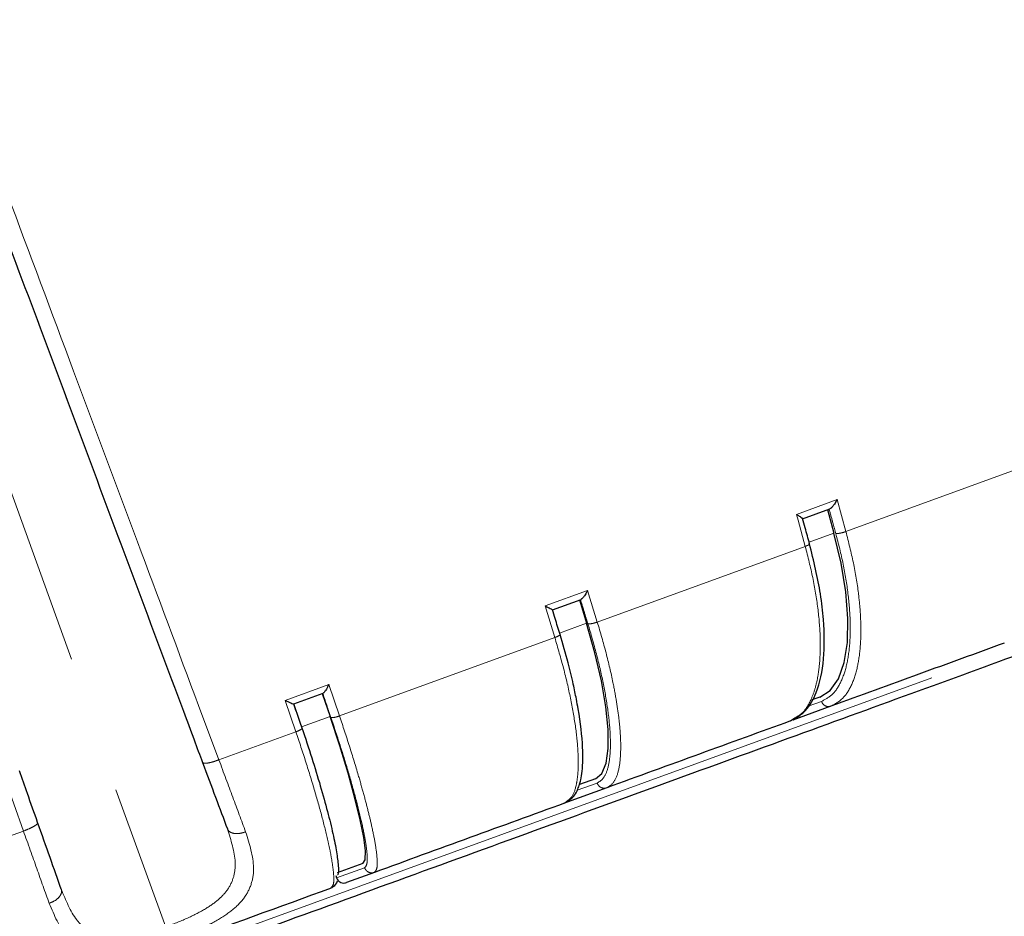
# Model space of a CAD drawing. Units: millimetres. Extents: x 207 to 2007, y 88 to 2868.
# Drawn here: x 1314 to 1393, y 1497 to 1569 of the extents above; entities that cross this region are included whole.
import ezdxf

# ---------------------------------------------------------------- set-up
doc = ezdxf.new("R2010")
doc.units = ezdxf.units.MM
doc.header["$LTSCALE"] = 10
doc.linetypes.add('CENTERX2', pattern=[20.32, 12.7, -2.54, 2.54, -2.54])
doc.linetypes.add('PHANTOM', pattern=[12.7, 6.35, -1.27, 1.27, -1.27, 1.27, -1.27])
doc.layers.add('WAKU', color=7, linetype='Continuous')
doc.styles.add('SLDTEXTSTYLE0', font='TXT', dxfattribs={"width": 0.7, "bigfont": 'bigfont'})
doc.dimstyles.new('SLDDIMSTYLE0', dxfattribs={"dimtxt": 27.285156, "dimasz": 25, "dimexe": 0, "dimexo": 0.0625, "dimgap": 6.821289, "dimtad": 3, "dimdec": 4, "dimlfac": 8, "dimzin": 12, "dimdsep": 46, "dimtxsty": 'SLDTEXTSTYLE0', "dimblk1": 'OPEN30', "dimblk2": 'OPEN30', "dimsah": 1, "dimcen": 0.09, "dimazin": 3, "dimtfac": 1, "dimtofl": 0, "dimtmove": 0, "dimatfit": 3, "dimldrblk": 'OPEN30', "dimfxl": 1, "dimfrac": 2, "dimtolj": 1, "dimtzin": 12, "dimarcsym": 0})
doc.dimstyles.new('SLDDIMSTYLE1', dxfattribs={"dimtxt": 27.285156, "dimasz": 25, "dimexe": 0, "dimexo": 0.0625, "dimgap": 6.821289, "dimtad": 3, "dimdec": 0, "dimlfac": 0.8, "dimrnd": 1e-09, "dimzin": 12, "dimdsep": 46, "dimtxsty": 'SLDTEXTSTYLE0', "dimblk1": 'OPEN30', "dimblk2": 'OPEN30', "dimsah": 1, "dimcen": 0.09, "dimadec": 0, "dimazin": 3, "dimtfac": 1, "dimtdec": 0, "dimtofl": 0, "dimtmove": 0, "dimatfit": 3, "dimldrblk": 'OPEN30', "dimfxl": 1, "dimfrac": 2, "dimtolj": 1, "dimtzin": 12, "dimarcsym": 0})
doc.dimstyles.new('SLDDIMSTYLE2', dxfattribs={"dimtxt": 27.285156, "dimasz": 25, "dimexe": 0, "dimexo": 0.0625, "dimgap": 6.821289, "dimtad": 3, "dimdec": 0, "dimlfac": 0.8, "dimrnd": 1e-09, "dimzin": 12, "dimdsep": 46, "dimtxsty": 'SLDTEXTSTYLE0', "dimblk1": 'OPEN30', "dimblk2": 'OPEN30', "dimsah": 1, "dimcen": 0.09, "dimadec": 0, "dimazin": 3, "dimtol": 1, "dimtp": 3, "dimtm": 3, "dimtfac": 1, "dimtdec": 0, "dimtofl": 0, "dimtmove": 0, "dimatfit": 3, "dimldrblk": 'OPEN30', "dimfxl": 1, "dimfrac": 2, "dimtolj": 1, "dimarcsym": 0})

# ---------------------------------------------------------------- blocks, each defined once
blk = doc.blocks.new('_Open30')
at = {"color": 0, "linetype": 'ByBlock', "lineweight": -2}
for p, q in [((-1, 0.267949), (0, 0)), ((0, 0), (-1, -0.267949)), ((0, 0), (-1, 0))]:
    blk.add_line(p, q, dxfattribs=at)
blk = doc.blocks.new('_D')
at = {"layer": 'WAKU'}
for p, q in [((1375.2, 1359.982), (1395.702, 1303.652)), ((1292.778, 1302.957), (1292.778, 1285.504))]:
    blk.add_line(p, q, dxfattribs=at)
blk.add_arc((1292.778, 1586.435), 290.932, 270, 290, dxfattribs=at)
at = {"layer": 'WAKU', "xscale": 25, "yscale": 25}
for p, rotation in [((1392.282, 1313.049, 0.706), 17.5442944456), ((1292.778, 1295.504, 0.706), 182.4557055544)]:
    blk.add_blockref('_Open30', p, dxfattribs=dict(at, rotation=rotation))
at = {"layer": 'WAKU', "insert": (1306.699, 1324.64), "char_height": 23.8125, "attachment_point": 1, "rotation": 10, "style": 'SLDTEXTSTYLE0'}
blk.add_mtext('20°', dxfattribs=at)
blk = doc.blocks.new('_D_1')
at = {"layer": 'WAKU'}
for p, q in [((1481.059, 1544.054), (1481.059, 1198.466)), ((1095.414, 1513.319), (1095.414, 1198.466)), ((1245.33, 1276.74), (1238.17, 1276.74)), ((1238.17, 1276.74), (1238.17, 1244.99)), ((1331.143, 1276.74), (1338.304, 1276.74)), ((1338.304, 1276.74), (1338.304, 1244.99)), ((1238.17, 1244.99), (1245.33, 1244.99)), ((1338.304, 1244.99), (1331.143, 1244.99)), ((1095.414, 1208.466), (1481.059, 1208.466))]:
    blk.add_line(p, q, dxfattribs=at)
at = {"layer": 'WAKU', "xscale": 25, "yscale": 25, "rotation": 180}
blk.add_blockref('_Open30', (1095.414, 1208.466, 0.706), dxfattribs=at)
at = {"layer": 'WAKU', "xscale": 25, "yscale": 25}
blk.add_blockref('_Open30', (1481.059, 1208.466, 0.706), dxfattribs=at)
at = {"layer": 'WAKU', "char_height": 23.8125, "attachment_point": 1, "style": 'SLDTEXTSTYLE0'}
for s, insert in [('12.146', (1245.33, 1275.685)), ('309', (1264.424, 1239.162))]:
    blk.add_mtext(s, dxfattribs=dict(at, insert=insert))
blk = doc.blocks.new('_D_2')
at = {"layer": 'WAKU'}
for p, q in [((1378.632, 1851.512), (1608.525, 1851.512)), ((1598.525, 1380.981), (1598.525, 1851.512)), ((1530.251, 1714.826), (1530.251, 1721.986)), ((1530.251, 1721.986), (1562.001, 1721.986)), ((1562.001, 1721.986), (1562.001, 1714.826)), ((1530.251, 1517.667), (1530.251, 1510.507)), ((1562.001, 1510.507), (1562.001, 1517.667)), ((1530.251, 1510.507), (1562.001, 1510.507)), ((1334.153, 1380.981), (1608.525, 1380.981))]:
    blk.add_line(p, q, dxfattribs=at)
at = {"layer": 'WAKU', "xscale": 25, "yscale": 25}
for p, rotation in [((1598.525, 1851.512, 0.706), 90), ((1598.525, 1380.981, 0.706), 270)]:
    blk.add_blockref('_Open30', p, dxfattribs=dict(at, rotation=rotation))
at = {"layer": 'WAKU', "char_height": 23.8125, "attachment_point": 1, "rotation": 90, "style": 'SLDTEXTSTYLE0'}
for s, insert in [('±0.118', (1531.305, 1611.666)), ('±3', (1567.829, 1619.603)), ('376', (1567.829, 1563.793)), ('14.820', (1531.305, 1517.667))]:
    blk.add_mtext(s, dxfattribs=dict(at, insert=insert))
blk = doc.blocks.new('_D_3')
at = {"layer": 'WAKU'}
for p, q in [((1265.584, 1955.837), (1700.252, 1955.837)), ((1690.252, 1380.981), (1690.252, 1955.837)), ((1621.979, 1766.989), (1621.979, 1774.149)), ((1621.979, 1774.149), (1653.729, 1774.149)), ((1653.729, 1774.149), (1653.729, 1766.989)), ((1621.979, 1569.83), (1621.979, 1562.67)), ((1653.729, 1562.67), (1653.729, 1569.83)), ((1621.979, 1562.67), (1653.729, 1562.67)), ((1334.153, 1380.981), (1700.252, 1380.981))]:
    blk.add_line(p, q, dxfattribs=at)
at = {"layer": 'WAKU', "xscale": 25, "yscale": 25}
for p, rotation in [((1690.252, 1955.837, 0.706), 90), ((1690.252, 1380.981, 0.706), 270)]:
    blk.add_blockref('_Open30', p, dxfattribs=dict(at, rotation=rotation))
at = {"layer": 'WAKU', "char_height": 23.8125, "attachment_point": 1, "rotation": 90, "style": 'SLDTEXTSTYLE0'}
for s, insert in [('±0.118', (1623.033, 1663.829)), ('±3', (1659.556, 1671.766)), ('460', (1659.556, 1615.956)), ('18.106', (1623.033, 1569.83))]:
    blk.add_mtext(s, dxfattribs=dict(at, insert=insert))
blk = doc.blocks.new('_D_7')
at = {"layer": 'WAKU'}
for p, q in [((1190.262, 2195.707), (1183.102, 2195.707)), ((1183.102, 2195.707), (1183.102, 2163.957)), ((1276.075, 2195.707), (1283.235, 2195.707)), ((1283.235, 2195.707), (1283.235, 2163.957)), ((1183.102, 2163.957), (1190.262, 2163.957)), ((1283.235, 2163.957), (1276.075, 2163.957)), ((985.278, 1911.208), (985.278, 2137.433)), ((1481.059, 1564.054), (1481.059, 2137.433)), ((985.278, 2127.433), (1481.059, 2127.433))]:
    blk.add_line(p, q, dxfattribs=at)
at = {"layer": 'WAKU', "xscale": 25, "yscale": 25, "rotation": 180}
blk.add_blockref('_Open30', (985.278, 2127.433, 0.706), dxfattribs=at)
at = {"layer": 'WAKU', "xscale": 25, "yscale": 25}
blk.add_blockref('_Open30', (1481.059, 2127.433, 0.706), dxfattribs=at)
at = {"layer": 'WAKU', "char_height": 23.8125, "attachment_point": 1, "style": 'SLDTEXTSTYLE0'}
for s, insert in [('15.615', (1190.262, 2194.653)), ('397', (1209.356, 2158.129))]:
    blk.add_mtext(s, dxfattribs=dict(at, insert=insert))

msp = doc.modelspace()

# ---------------------------------------------------------------- linework, layer by layer
at = {"color": 8, "linetype": 'PHANTOM', "lineweight": 18}
for p, q in [((1327.851581, 1494.410129), (1441.917028, 1535.926557)), ((1380.572082, 1527.919776), (1396.431125, 1533.691996)), ((1376.577622, 1529.308614), (1379.85726, 1530.502304)), ((1379.85726, 1530.502304), (1380.572082, 1527.919776)), ((1376.577622, 1529.308614), (1376.711488, 1528.827271)), ((1377.292422, 1526.726078), (1376.711488, 1528.827271)), ((1379.609032, 1527.79343), (1377.606042, 1527.064401)), ((1360.511222, 1520.61822), (1377.292422, 1526.726078)), ((1356.293843, 1521.925922), (1359.725977, 1523.175116)), ((1359.725977, 1523.175116), (1360.511222, 1520.61822)), ((1357.079064, 1519.369017), (1356.293843, 1521.925922)), ((1359.643078, 1520.526417), (1357.464944, 1519.733641)), ((1339.702328, 1513.044402), (1357.079064, 1519.369017)), ((1335.326339, 1514.294374), (1338.844165, 1515.574758)), ((1338.844165, 1515.574758), (1339.702328, 1513.044402)), ((1336.184477, 1511.764009), (1335.326339, 1514.294374)), ((1377.51686, 1513.822845), (1378.60234, 1514.217927)), ((1328.330982, 1513.878646), (1329.967963, 1509.501383)), ((1338.944591, 1512.992784), (1336.644828, 1512.155738)), ((1329.967963, 1509.501383), (1336.184477, 1511.764009)), ((1314.190976, 1503.759029), (1312.631327, 1508.164439)), ((1358.887696, 1507.042384), (1360.496635, 1507.62799)), ((1307.974462, 1501.496403), (1314.190976, 1503.759029)), ((1339.4667, 1499.97372), (1341.724415, 1500.795461))]:
    msp.add_line(p, q, dxfattribs=at)
at = {"color": 7, "linetype": 'Continuous', "lineweight": 25}
for p, q in [((1377.072871, 1528.958803), (1379.276083, 1529.760707)), ((1379.084608, 1529.691016), (1379.609032, 1527.79343)), ((1356.88968, 1521.612723), (1359.195331, 1522.451911)), ((1359.066661, 1522.405079), (1359.643078, 1520.526417)), ((1336.014477, 1514.01477), (1338.377696, 1514.874911)), ((1338.314334, 1514.851849), (1338.944591, 1512.992784)), ((1336.014477, 1514.01477), (1336.014112, 1514.014637)), ((1378.478332, 1514.571856), (1377.819544, 1514.332077)), ((1379.360643, 1513.828815), (1376.298972, 1512.714458)), ((1376.093389, 1512.639632), (1376.374092, 1512.830879)), ((1360.371122, 1507.981371), (1359.073556, 1507.509095)), ((1361.280261, 1507.248094), (1358.066669, 1506.078442)), ((1357.861089, 1506.003617), (1358.013443, 1506.138456)), ((1341.597344, 1501.148274), (1339.518685, 1500.391704)), ((1342.522268, 1500.420743), (1340.263236, 1499.598522)), ((1339.399319, 1500.159376), (1339.4667, 1499.97372)), ((1339.017725, 1499.145194), (1339.064807, 1499.235453))]:
    msp.add_line(p, q, dxfattribs=at)
at = {"color": 7, "linetype": 'Continuous', "lineweight": 25, "flags": 128}
for points in [[(1378.478332, 1514.571856), (1379.310554, 1515.108202), (1379.968782, 1516.041394), (1380.434073, 1517.344576), (1380.693049, 1518.980262), (1380.738248, 1520.901395), (1380.568382, 1523.052699), (1380.188332, 1525.372292), (1379.609032, 1527.79343)], [(1360.371122, 1507.981371), (1360.882002, 1508.400758), (1361.228127, 1509.220353), (1361.399543, 1510.416573), (1361.391318, 1511.955006), (1361.203686, 1513.791396), (1360.842051, 1515.872902), (1360.316808, 1518.139649), (1359.643078, 1520.526417)], [(1341.597344, 1501.148274), (1341.775473, 1501.44655), (1341.798421, 1502.148518), (1341.66553, 1503.23398), (1341.380623, 1504.671709), (1340.951895, 1506.420347), (1340.391684, 1508.429577), (1339.716104, 1510.641606), (1338.944591, 1512.992784)]]:
    msp.add_lwpolyline(points, dxfattribs=at)
at = {"color": 7, "linetype": 'Continuous', "lineweight": 25}
msp.add_arc((1324.153278, 1500.231092), 119.25, 203.5426888, 16.45998579, dxfattribs=at)
for points, knots in [([(1311.643745, 1554.767638), (1314.236651, 1547.832596), (1319.422317, 1533.962905), (1324.54025, 1520.274369), (1327.099144, 1513.430294)], [0, 0, 0, 0, 0.500014104, 1, 1, 1, 1]), ([(1327.887319, 1493.763832), (1331.307287, 1495.008599), (1338.478828, 1497.618826), (1349.296387, 1501.556096), (1360.228045, 1505.534894), (1370.838285, 1509.396705), (1381.025426, 1513.104521), (1390.691228, 1516.622586), (1399.742629, 1519.917026), (1408.09246, 1522.956116), (1415.66032, 1525.710592), (1422.373215, 1528.153886), (1428.166996, 1530.26265), (1432.983936, 1532.015873), (1436.784878, 1533.399302), (1439.506253, 1534.389802), (1441.222391, 1535.014425), (1441.435218, 1535.091888), (1441.541632, 1535.130619)], [0, 0, 0, 0, 0.057292074, 0.120139271, 0.182986462, 0.245833658, 0.308680852, 0.37152804, 0.434375251, 0.497222439, 0.560069627, 0.622916839, 0.685764006, 0.748611199, 0.811458419, 0.87430561, 0.937152807, 1, 1, 1, 1]), ([(1379.85726, 1530.502304), (1379.809224, 1530.408083), (1379.728053, 1530.248868), (1379.57351, 1530.024662), (1379.44657, 1529.876414), (1379.340377, 1529.79049), (1379.296818, 1529.770312), (1379.276083, 1529.760707)], [0, 0, 0, 0, 0.297836544, 0.503285834, 0.776249454, 0.893490556, 1, 1, 1, 1]), ([(1376.577622, 1529.308614), (1376.659398, 1529.261763), (1376.797588, 1529.18259), (1376.967314, 1529.076389), (1377.055835, 1529.006416), (1377.084161, 1528.969303), (1377.076512, 1528.962189), (1377.072871, 1528.958803)], [0, 0, 0, 0, 0.297356506, 0.50249795, 0.775938738, 0.893353129, 1, 1, 1, 1]), ([(1377.64057, 1526.939286), (1377.522164, 1527.369141), (1377.335614, 1528.046389), (1377.147326, 1528.723926), (1377.078546, 1528.971424)], [0, 0, 0, 0, 0.634708958, 1, 1, 1, 1]), ([(1376.329704, 1512.741352), (1376.679213, 1512.966357), (1377.468483, 1513.474468), (1378.337132, 1515.047387), (1378.858411, 1517.470357), (1378.841821, 1520.307834), (1378.489695, 1523.437408), (1377.974254, 1525.563137), (1377.64057, 1526.939286)], [0, 0, 0, 0, 0.12276832, 0.277237796, 0.485283678, 0.679049638, 0.792223993, 1, 1, 1, 1]), ([(1359.725977, 1523.175116), (1359.677659, 1523.080793), (1359.596013, 1522.921408), (1359.450375, 1522.700436), (1359.336867, 1522.557079), (1359.246749, 1522.477007), (1359.211914, 1522.460005), (1359.195331, 1522.451911)], [0, 0, 0, 0, 0.297831638, 0.503272206, 0.776236034, 0.893483501, 1, 1, 1, 1]), ([(1356.293843, 1521.925922), (1356.381367, 1521.881163), (1356.529274, 1521.805526), (1356.722941, 1521.708042), (1356.834936, 1521.646607), (1356.885597, 1521.617629), (1356.888364, 1521.614305), (1356.88968, 1521.612723)], [0, 0, 0, 0, 0.29736107, 0.502505778, 0.775946622, 0.893369922, 1, 1, 1, 1]), ([(1357.499901, 1519.619613), (1357.369617, 1520.045075), (1357.165807, 1520.710647), (1356.960777, 1521.37669), (1356.886811, 1521.616971)], [0, 0, 0, 0, 0.639241969, 1, 1, 1, 1]), ([(1358.011794, 1506.074178), (1358.25506, 1506.249207), (1358.651205, 1506.534233), (1358.926865, 1507.082889), (1359.078122, 1507.498878), (1359.199029, 1507.969351), (1359.301941, 1508.606491), (1359.353663, 1509.487623), (1359.326674, 1511.037362), (1359.13219, 1512.715588), (1358.801668, 1514.521997), (1358.54449, 1515.748746), (1358.128684, 1517.477497), (1357.725619, 1518.850644), (1357.499901, 1519.619613)], [0, 0, 0, 0, 0.101145657, 0.164710253, 0.211198706, 0.249086818, 0.318563172, 0.399568434, 0.474188677, 0.67633454, 0.7224506, 0.789380754, 0.882052095, 1, 1, 1, 1]), ([(1393.359763, 1518.924078), (1391.075211, 1518.092569), (1386.506115, 1516.429554), (1381.742465, 1514.695727), (1379.360643, 1513.828815)], [0, 0, 0, 0, 0.500000715, 1, 1, 1, 1]), ([(1338.844165, 1515.574758), (1338.796987, 1515.480849), (1338.717268, 1515.322166), (1338.584408, 1515.105852), (1338.487188, 1514.968431), (1338.415206, 1514.894946), (1338.389792, 1514.881372), (1338.377696, 1514.874911)], [0, 0, 0, 0, 0.297830937, 0.503264114, 0.776236086, 0.89349737, 1, 1, 1, 1]), ([(1335.326339, 1514.294374), (1335.418387, 1514.251263), (1335.573934, 1514.178411), (1335.788841, 1514.088644), (1335.922735, 1514.035198), (1335.995076, 1514.014098), (1336.008221, 1514.014553), (1336.014477, 1514.01477)], [0, 0, 0, 0, 0.297361323, 0.502500611, 0.775954887, 0.89335799, 1, 1, 1, 1]), ([(1336.677888, 1512.050089), (1336.535301, 1512.471012), (1336.31351, 1513.125751), (1336.091027, 1513.781149), (1336.011575, 1514.0152)], [0, 0, 0, 0, 0.642887416, 1, 1, 1, 1]), ([(1327.099144, 1513.430294), (1327.388458, 1512.656489), (1327.905042, 1511.274822), (1328.420574, 1509.89597), (1328.647381, 1509.289346)], [0, 0, 0, 0, 0.560051729, 1, 1, 1, 1]), ([(1376.093389, 1512.639632), (1373.658821, 1511.753521), (1368.789684, 1509.981301), (1363.783402, 1508.159163), (1361.280261, 1507.248094)], [0, 0, 0, 0, 0.499999906, 1, 1, 1, 1]), ([(1336.670182, 1512.080902), (1336.940503, 1511.268202), (1337.481334, 1509.642241), (1338.172762, 1507.368022), (1338.751179, 1505.296368), (1339.190175, 1503.50068), (1339.48787, 1502.008844), (1339.610493, 1500.928423), (1339.6265, 1500.334899), (1339.556924, 1500.228464), (1339.55025, 1500.218255)], [0, 0, 0, 0, 0.140771257, 0.281639798, 0.422272105, 0.563079742, 0.703918578, 0.844542655, 0.985087744, 1, 1, 1, 1]), ([(1328.647381, 1509.289346), (1329.005027, 1508.33278), (1329.720319, 1506.419643), (1330.340102, 1504.76196), (1330.649993, 1503.933116)], [0, 0, 0, 0, 0.499998693, 1, 1, 1, 1]), ([(1315.338895, 1504.445454), (1315.063719, 1505.222528), (1314.572289, 1506.610284), (1314.079858, 1508.000865), (1313.863164, 1508.612791)], [0, 0, 0, 0, 0.559949661, 1, 1, 1, 1]), ([(1357.861089, 1506.003617), (1355.323885, 1505.080151), (1350.24948, 1503.233218), (1345.098005, 1501.358235), (1342.522268, 1500.420743)], [0, 0, 0, 0, 0.500000047, 1, 1, 1, 1]), ([(1317.247723, 1499.055089), (1316.952347, 1499.889207), (1316.36159, 1501.557455), (1315.679795, 1503.482783), (1315.338895, 1504.445454)], [0, 0, 0, 0, 0.499996084, 1, 1, 1, 1]), ([(1339.079791, 1499.183493), (1339.243618, 1499.308172), (1339.476355, 1499.485295), (1339.524405, 1499.690391), (1339.538632, 1499.751116)], [0, 0, 0, 0, 0.703916179, 1, 1, 1, 1]), ([(1339.4667, 1499.97372), (1339.497124, 1499.910016), (1339.557971, 1499.782608), (1339.722466, 1499.643161), (1339.918724, 1499.564172), (1340.108276, 1499.55347), (1340.219222, 1499.585726), (1340.263236, 1499.598522)], [0, 0, 0, 0, 0.214690633, 0.429383152, 0.644088426, 0.858805229, 1, 1, 1, 1]), ([(1339.017725, 1499.145194), (1334.833986, 1497.622437), (1326.466506, 1494.576924), (1318.099027, 1491.53141), (1313.915287, 1490.008653)], [0, 0, 0, 0, 0.500000003, 1, 1, 1, 1])]:
    msp.add_open_spline(points, degree=3, knots=knots, dxfattribs=at)
at = {"color": 8, "linetype": 'PHANTOM', "lineweight": 18}
for points, knots in [([(1312.900569, 1555.141528), (1314.681763, 1550.378162), (1318.188222, 1541.000991), (1323.336825, 1527.232971), (1326.684646, 1518.28093), (1328.330982, 1513.878646)], [0, 0, 0, 0, 0.344138418, 0.67747143, 1, 1, 1, 1]), ([(1379.215641, 1529.738708), (1379.317835, 1529.37018), (1379.500326, 1528.712095), (1379.681523, 1528.054229), (1379.761249, 1527.764768)], [0, 0, 0, 0, 0.559999275, 1, 1, 1, 1]), ([(1378.60234, 1514.217927), (1378.899047, 1514.372234), (1379.49267, 1514.680954), (1380.161736, 1515.667018), (1380.643327, 1517.003782), (1380.907202, 1518.693689), (1380.955836, 1520.670912), (1380.776088, 1522.888532), (1380.394856, 1525.271756), (1379.972276, 1526.934455), (1379.761249, 1527.764768)], [0, 0, 0, 0, 0.125098432, 0.250284542, 0.375258943, 0.500390427, 0.625549341, 0.750515914, 0.875413513, 1, 1, 1, 1]), ([(1380.572082, 1527.919776), (1380.787371, 1527.075363), (1381.221605, 1525.372207), (1381.574531, 1523.187544), (1381.752634, 1521.364105), (1381.801092, 1519.880521), (1381.737673, 1518.377525), (1381.515805, 1516.883315), (1381.062658, 1515.498391), (1380.367138, 1514.370714), (1379.704176, 1514.013774), (1379.360643, 1513.828815)], [0, 0, 0, 0, 0.121785301, 0.245637575, 0.32941012, 0.414103307, 0.499717222, 0.61006347, 0.730229666, 0.86021069, 1, 1, 1, 1]), ([(1379.761249, 1527.764768), (1379.810311, 1527.761948), (1379.908418, 1527.75631), (1380.141464, 1527.794746), (1380.373845, 1527.852239), (1380.506008, 1527.897265), (1380.572082, 1527.919776)], [0, 0, 0, 0, 0.279649085, 0.559202436, 0.779627772, 1, 1, 1, 1]), ([(1376.374092, 1512.830879), (1376.61624, 1512.966182), (1377.174227, 1513.277964), (1377.717426, 1514.195515), (1378.104211, 1515.249065), (1378.326402, 1516.241698), (1378.495745, 1517.582092), (1378.536048, 1519.377709), (1378.34264, 1521.708208), (1377.94311, 1524.17497), (1377.508092, 1525.880516), (1377.292422, 1526.726078)], [0, 0, 0, 0, 0.103664238, 0.238875143, 0.323396016, 0.403367892, 0.478790987, 0.61234375, 0.743729236, 0.872948086, 1, 1, 1, 1]), ([(1377.58308, 1526.971979), (1377.610778, 1526.961384), (1377.666163, 1526.940197), (1377.60537, 1526.871682), (1377.473532, 1526.796611), (1377.352788, 1526.749587), (1377.292422, 1526.726078)], [0, 0, 0, 0, 0.279650318, 0.559194208, 0.779621866, 1, 1, 1, 1]), ([(1359.151285, 1522.435879), (1359.263467, 1522.070988), (1359.463793, 1521.419395), (1359.663209, 1520.768159), (1359.750952, 1520.481615)], [0, 0, 0, 0, 0.560000237, 1, 1, 1, 1]), ([(1359.750952, 1520.481615), (1359.789271, 1520.474885), (1359.865896, 1520.461428), (1360.080543, 1520.493167), (1360.306672, 1520.548385), (1360.443044, 1520.594944), (1360.511222, 1520.61822)], [0, 0, 0, 0, 0.279643101, 0.55919864, 0.779624526, 1, 1, 1, 1]), ([(1360.496635, 1507.62799), (1360.682978, 1507.742127), (1361.055794, 1507.97048), (1361.403348, 1508.839524), (1361.582145, 1510.066079), (1361.571115, 1511.655925), (1361.379453, 1513.545693), (1361.003486, 1515.691892), (1360.470181, 1518.019771), (1359.990496, 1519.661682), (1359.750952, 1520.481615)], [0, 0, 0, 0, 0.125098258, 0.250284256, 0.375258908, 0.500390616, 0.625549356, 0.750515848, 0.875413334, 1, 1, 1, 1]), ([(1360.511222, 1520.61822), (1360.755272, 1519.784277), (1361.247513, 1518.102238), (1361.738612, 1515.967854), (1362.068405, 1514.199632), (1362.270396, 1512.771934), (1362.397667, 1511.338333), (1362.415048, 1509.931209), (1362.260967, 1508.655137), (1361.91084, 1507.653169), (1361.495488, 1507.386353), (1361.280261, 1507.248094)], [0, 0, 0, 0, 0.121785456, 0.245637473, 0.329410205, 0.414103508, 0.499717048, 0.610063413, 0.730229699, 0.860210553, 1, 1, 1, 1]), ([(1357.471501, 1519.651963), (1357.487463, 1519.637096), (1357.519381, 1519.607368), (1357.426527, 1519.527184), (1357.271502, 1519.443674), (1357.143205, 1519.3939), (1357.079064, 1519.369017)], [0, 0, 0, 0, 0.279653407, 0.559202432, 0.779630676, 1, 1, 1, 1]), ([(1358.013443, 1506.138456), (1358.171151, 1506.24447), (1358.525919, 1506.482951), (1358.799198, 1507.309398), (1358.944611, 1508.275634), (1358.984173, 1509.201674), (1358.947736, 1510.467216), (1358.770739, 1512.183719), (1358.372272, 1514.439592), (1357.816736, 1516.849565), (1357.323565, 1518.533948), (1357.079064, 1519.369017)], [0, 0, 0, 0, 0.107720546, 0.242319628, 0.32645787, 0.406068244, 0.481149648, 0.614098127, 0.744889007, 0.873523196, 1, 1, 1, 1]), ([(1338.350897, 1514.865157), (1338.473424, 1514.50403), (1338.692223, 1513.859159), (1338.910502, 1513.214791), (1339.006544, 1512.931268)], [0, 0, 0, 0, 0.559998969, 1, 1, 1, 1]), ([(1336.670182, 1512.080902), (1336.595971, 1512.299982), (1336.473742, 1512.660821), (1336.30329, 1513.163618), (1336.158978, 1513.589141), (1336.062682, 1513.872908), (1336.014534, 1514.014791)], [0, 0, 0, 0, 0.339997911, 0.55999714, 0.779999777, 1, 1, 1, 1]), ([(1379.360643, 1513.828815), (1379.286074, 1513.81167), (1379.136936, 1513.777379), (1378.907514, 1513.847693), (1378.710928, 1513.995984), (1378.638536, 1514.143945), (1378.60234, 1514.217927)], [0, 0, 0, 0, 0.249998512, 0.499999874, 0.749995011, 1, 1, 1, 1]), ([(1339.006544, 1512.931268), (1339.033501, 1512.920404), (1339.087402, 1512.898678), (1339.279788, 1512.92231), (1339.495416, 1512.973708), (1339.633363, 1513.020839), (1339.702328, 1513.044402)], [0, 0, 0, 0, 0.279658011, 0.559197359, 0.779627771, 1, 1, 1, 1]), ([(1341.724415, 1500.795461), (1341.796475, 1500.868002), (1341.940647, 1501.013137), (1341.955284, 1501.761002), (1341.820531, 1502.873453), (1341.524841, 1504.359689), (1341.084364, 1506.158892), (1340.505196, 1508.231135), (1339.814442, 1510.501695), (1339.27562, 1512.122083), (1339.006544, 1512.931268)], [0, 0, 0, 0, 0.125098481, 0.250284883, 0.375259554, 0.500391259, 0.625550125, 0.750516497, 0.875413597, 1, 1, 1, 1]), ([(1339.702328, 1513.044402), (1339.976162, 1512.221302), (1340.528477, 1510.561133), (1341.162661, 1508.478828), (1341.64953, 1506.767781), (1342.010522, 1505.39795), (1342.335247, 1504.036224), (1342.600396, 1502.719269), (1342.756006, 1501.555928), (1342.763564, 1500.684125), (1342.604627, 1500.51064), (1342.522268, 1500.420743)], [0, 0, 0, 0, 0.121784962, 0.245636895, 0.329409655, 0.414102913, 0.499716652, 0.610062781, 0.73022942, 0.860210095, 1, 1, 1, 1]), ([(1336.670182, 1512.080902), (1336.674224, 1512.061697), (1336.682307, 1512.023292), (1336.559503, 1511.93221), (1336.384463, 1511.841412), (1336.251134, 1511.789808), (1336.184477, 1511.764009)], [0, 0, 0, 0, 0.279650964, 0.559205843, 0.779624812, 1, 1, 1, 1]), ([(1339.064807, 1499.235453), (1339.125587, 1499.307108), (1339.260309, 1499.465935), (1339.245539, 1500.19219), (1339.141132, 1501.067805), (1338.991566, 1501.924966), (1338.742072, 1503.11295), (1338.340075, 1504.747569), (1337.729294, 1506.926157), (1337.012213, 1509.277344), (1336.458829, 1510.939806), (1336.184477, 1511.764009)], [0, 0, 0, 0, 0.110319027, 0.24452642, 0.328419581, 0.407798085, 0.482660987, 0.61522209, 0.745632111, 0.873891389, 1, 1, 1, 1]), ([(1328.647381, 1509.289346), (1328.685477, 1509.260987), (1328.761654, 1509.204278), (1329.12283, 1509.244782), (1329.547292, 1509.350105), (1329.827752, 1509.450962), (1329.967963, 1509.501383)], [0, 0, 0, 0, 0.279633784, 0.559159824, 0.779608898, 1, 1, 1, 1]), ([(1329.967963, 1509.501383), (1330.348928, 1508.47754), (1331.120594, 1506.403683), (1331.786851, 1504.604774), (1332.124183, 1503.693969)], [0, 0, 0, 0, 0.493690085, 1, 1, 1, 1]), ([(1361.280261, 1507.248094), (1361.202375, 1507.229742), (1361.046603, 1507.193037), (1360.808808, 1507.260301), (1360.606365, 1507.406463), (1360.533212, 1507.554147), (1360.496635, 1507.62799)], [0, 0, 0, 0, 0.249998201, 0.500001241, 0.749994959, 1, 1, 1, 1]), ([(1314.190976, 1503.759029), (1314.368762, 1503.825679), (1314.724267, 1503.958954), (1315.111629, 1504.170467), (1315.324624, 1504.340588), (1315.334139, 1504.410502), (1315.338895, 1504.445454)], [0, 0, 0, 0, 0.279633899, 0.559161213, 0.779613085, 1, 1, 1, 1]), ([(1316.27215, 1497.924301), (1315.945107, 1498.838851), (1315.299173, 1500.645156), (1314.557254, 1502.729841), (1314.190976, 1503.759029)], [0, 0, 0, 0, 0.506309915, 1, 1, 1, 1]), ([(1332.124183, 1503.693969), (1332.435307, 1502.699967), (1332.901746, 1501.20975), (1332.651879, 1499.50337), (1332.072875, 1498.350101), (1331.07095, 1497.338939), (1329.695771, 1496.452382), (1328.081772, 1495.666202), (1326.323743, 1494.963966), (1324.525226, 1494.373395), (1322.783412, 1493.940599), (1321.160322, 1493.736048), (1319.756443, 1493.859149), (1318.582208, 1494.368379), (1317.296083, 1495.507626), (1316.679048, 1496.963943), (1316.27215, 1497.924301)], [0, 0, 0, 0, 0.128577387, 0.192764323, 0.25638378, 0.31889647, 0.380069651, 0.440465764, 0.500159094, 0.559879881, 0.620340654, 0.681624081, 0.743891642, 0.804713245, 0.871219539, 1, 1, 1, 1]), ([(1330.649993, 1503.933116), (1330.947424, 1503.011428), (1331.38445, 1501.657154), (1331.219885, 1500.094191), (1330.778798, 1499.103329), (1330.016183, 1498.252975), (1328.9637, 1497.49615), (1327.565215, 1496.765072), (1325.910724, 1496.094834), (1324.212521, 1495.542431), (1322.670085, 1495.202289), (1321.378964, 1495.106305), (1320.248932, 1495.271925), (1319.274612, 1495.752256), (1318.145919, 1496.844584), (1317.611248, 1498.160437), (1317.247723, 1499.055089)], [0, 0, 0, 0, 0.133395715, 0.196003652, 0.257586916, 0.310481032, 0.368032418, 0.431023785, 0.500018561, 0.569236462, 0.632303451, 0.689821053, 0.742590859, 0.8043193, 0.866956117, 1, 1, 1, 1]), ([(1332.124183, 1503.693969), (1331.943995, 1503.638178), (1331.583687, 1503.526618), (1331.111757, 1503.560166), (1330.786469, 1503.704429), (1330.695481, 1503.856894), (1330.649993, 1503.933116)], [0, 0, 0, 0, 0.279639093, 0.559174146, 0.779617172, 1, 1, 1, 1]), ([(1342.522268, 1500.420743), (1342.442518, 1500.401712), (1342.283016, 1500.36365), (1342.040519, 1500.429203), (1341.834785, 1500.574166), (1341.761205, 1500.721695), (1341.724415, 1500.795461)], [0, 0, 0, 0, 0.249999064, 0.500001595, 0.749995523, 1, 1, 1, 1]), ([(1316.27215, 1497.924301), (1316.446043, 1497.997385), (1316.793765, 1498.143527), (1317.13372, 1498.472577), (1317.290175, 1498.79218), (1317.261873, 1498.967461), (1317.247723, 1499.055089)], [0, 0, 0, 0, 0.279639043, 0.55917428, 0.779617266, 1, 1, 1, 1])]:
    msp.add_open_spline(points, degree=3, knots=knots, dxfattribs=at)
at = {"layer": 'WAKU', "linetype": 'CENTERX2', "lineweight": 18, "ltscale": 1.25}
for p, q in [((1383.229471, 1338.621959), (1220.051215, 1786.950531)), ((1375.950538, 1357.91929), (1288.898658, 1597.092364))]:
    msp.add_line(p, q, dxfattribs=at)

# ---------------------------------------------------------------- dimensions: what is measured, and where the dimension line sits
at = {"layer": 'WAKU'}
for base, p1, picture, middle in [((1481.059345, 2127.433309), (985.277522, 1901.20765), '_D_7', (1233.168434, 2127.433309)), ((1481.059345, 1208.465984), (1095.413981, 1523.318894), '_D_1', (1288.236663, 1208.465984))]:
    dim = msp.add_linear_dim(base=base, p1=p1, p2=(1481.059345, 1554.05361), dimstyle='SLDDIMSTYLE1', dxfattribs=at)
    dim.commit()
    dim.dimension.update_dxf_attribs({"geometry": picture, "text_midpoint": middle, "dimtype": 160})
dim = msp.add_angular_dim_2l(base=(1343.297253, 1299.923642), line1=((1292.777522, 1312.95745), (1292.777522, 2035.576243)), line2=((1371.779583, 1369.378895), (1316.158557, 1522.196407)), dimstyle='SLDDIMSTYLE0', dxfattribs=at)
dim.commit()
dim.dimension.update_dxf_attribs({"geometry": '_D', "text_midpoint": (1343.297253, 1299.923642), "dimtype": 162})
for base, p2, picture, middle in [((1690.252133, 1955.837268), (1255.583855, 1955.837268), '_D_3', (1690.252133, 1668.40918)), ((1598.524628, 1851.511646), (1368.632471, 1851.511646), '_D_2', (1598.524628, 1616.246369))]:
    dim = msp.add_linear_dim(base=base, p1=(1324.153278, 1380.981092), p2=p2, angle=90, dimstyle='SLDDIMSTYLE2', dxfattribs=at)
    dim.commit()
    dim.dimension.update_dxf_attribs({"geometry": picture, "text_midpoint": middle, "dimtype": 160})

doc.saveas('drawing.dxf')
